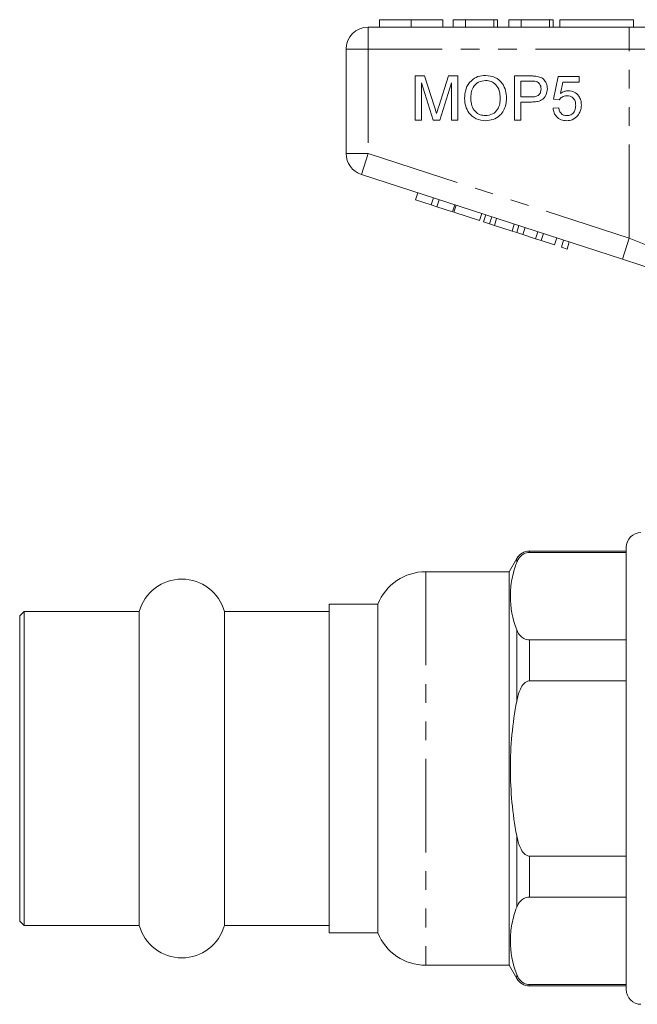
# Model space of a CAD drawing. Units: millimetres. Extents: x 157 to 249, y 91 to 258.
# Drawn here: x 157 to 199, y 185 to 252 of the extents above; entities that cross this region are included whole.
import ezdxf

# ---------------------------------------------------------------- set-up
doc = ezdxf.new("R2010")
doc.units = ezdxf.units.MM
doc.linetypes.add('PHANTOM', pattern=[12.7, 6.35, -1.27, 1.27, -1.27, 1.27, -1.27])

msp = doc.modelspace()

# ---------------------------------------------------------------- linework, layer by layer
at = {"color": 7, "linetype": 'Continuous', "lineweight": 15}
for p, q in [((181.741, 252.145), (181.741, 251.645)), ((183.894, 252.145), (183.894, 251.645)), ((186.036, 252.145), (186.036, 251.645)), ((186.741, 252.145), (186.741, 251.645)), ((187.574, 252.145), (186.741, 252.145)), ((187.574, 252.145), (187.574, 251.645)), ((189.497, 252.145), (187.574, 252.145)), ((189.497, 252.145), (189.497, 251.645)), ((189.754, 252.145), (189.497, 252.145)), ((189.754, 252.145), (189.754, 251.645)), ((190.523, 252.145), (190.523, 251.645)), ((191.356, 252.145), (190.523, 252.145)), ((191.356, 252.145), (191.356, 251.645)), ((193.279, 252.145), (191.356, 252.145)), ((193.279, 252.145), (193.279, 251.645)), ((193.536, 252.145), (193.279, 252.145)), ((193.536, 252.145), (193.536, 251.645)), ((193.984, 252.145), (193.984, 251.645)), ((193.984, 252.145), (198.984, 252.145)), ((198.984, 252.145), (198.984, 251.645)), ((180.984, 251.645), (198.687, 251.645)), ((198.687, 251.645), (204.842, 251.645)), ((179.484, 243.072), (179.484, 250.145)), ((184.169, 248.328), (184.806, 248.328)), ((184.169, 245.328), (184.169, 248.328)), ((185.388, 245.328), (184.592, 247.866)), ((184.592, 247.866), (184.592, 245.328)), ((184.806, 248.328), (185.476, 246.223)), ((185.759, 246.259), (186.423, 248.328)), ((186.631, 247.866), (185.83, 245.328)), ((186.423, 248.328), (187.054, 248.328)), ((186.631, 245.328), (186.631, 247.866)), ((187.054, 248.328), (187.054, 245.328)), ((190.9, 248.328), (192.002, 248.328)), ((190.9, 245.328), (190.9, 248.328)), ((191.323, 247.982), (191.323, 246.905)), ((192.039, 247.982), (191.323, 247.982)), ((193.554, 246.751), (193.862, 248.289)), ((193.862, 248.289), (195.285, 248.289)), ((194.176, 247.905), (194.023, 247.128)), ((195.285, 247.905), (194.176, 247.905)), ((195.285, 248.289), (195.285, 247.905)), ((191.323, 246.905), (192.047, 246.905)), ((192.058, 246.559), (191.323, 246.559)), ((191.323, 246.559), (191.323, 245.328)), ((193.939, 246.712), (193.554, 246.751)), ((193.515, 246.136), (193.9, 246.174)), ((184.592, 245.328), (184.169, 245.328)), ((185.83, 245.328), (185.388, 245.328)), ((187.054, 245.328), (186.631, 245.328)), ((191.323, 245.328), (190.9, 245.328)), ((198.223, 235.894), (180.521, 241.645)), ((184.182, 239.93), (184.337, 240.406)), ((184.182, 239.93), (185.249, 239.583)), ((185.249, 239.583), (185.404, 240.059)), ((185.633, 239.459), (185.788, 239.934)), ((185.249, 239.583), (185.633, 239.459)), ((185.633, 239.459), (186.7, 239.112)), ((186.7, 239.112), (186.855, 239.587)), ((186.786, 239.084), (186.94, 239.56)), ((186.786, 239.084), (188.535, 238.516)), ((188.535, 238.516), (188.69, 238.991)), ((188.808, 238.427), (188.962, 238.903)), ((189.218, 238.294), (189.373, 238.769)), ((189.537, 238.19), (189.692, 238.666)), ((188.808, 238.427), (189.218, 238.294)), ((189.218, 238.294), (189.537, 238.19)), ((189.537, 238.19), (190.734, 237.801)), ((190.734, 237.801), (190.888, 238.277)), ((191.053, 237.698), (191.208, 238.173)), ((191.463, 237.564), (191.618, 238.04)), ((190.734, 237.801), (191.053, 237.698)), ((191.053, 237.698), (191.463, 237.564)), ((191.463, 237.564), (192.333, 237.282)), ((192.333, 237.282), (192.488, 237.757)), ((192.333, 237.282), (192.717, 237.157)), ((192.717, 237.157), (192.872, 237.632)), ((192.717, 237.157), (193.614, 236.866)), ((193.614, 236.866), (193.768, 237.341)), ((194.083, 236.713), (194.238, 237.189)), ((194.083, 236.713), (194.467, 236.588)), ((194.467, 236.588), (194.622, 237.064)), ((202.037, 234.654), (198.223, 235.894)), ((198.484, 216.095), (191.92, 216.095)), ((191.92, 216.008), (198.484, 216.008)), ((198.484, 216.345), (198.484, 186.345)), ((191.054, 215.595), (190.534, 214.695)), ((190.534, 214.695), (184.884, 214.695)), ((190.534, 214.695), (190.534, 187.995)), ((181.634, 212.495), (178.334, 212.495)), ((178.334, 190.195), (178.334, 212.495)), ((181.634, 212.495), (181.634, 190.195)), ((157.634, 211.995), (157.334, 211.695)), ((165.443, 211.995), (157.634, 211.995)), ((157.634, 211.995), (157.634, 190.695)), ((165.443, 211.995), (165.443, 190.695)), ((178.334, 211.995), (171.226, 211.995)), ((171.226, 211.995), (171.226, 190.695)), ((157.334, 211.695), (157.334, 190.995)), ((198.484, 210.066), (191.92, 210.066)), ((191.92, 207.288), (198.484, 207.288)), ((198.484, 195.403), (191.92, 195.403)), ((191.92, 192.625), (198.484, 192.625)), ((157.334, 190.995), (157.634, 190.695)), ((157.634, 190.695), (165.443, 190.695)), ((171.226, 190.695), (178.334, 190.695)), ((178.334, 190.195), (181.634, 190.195)), ((184.884, 187.995), (190.534, 187.995)), ((190.534, 187.995), (191.054, 187.095)), ((198.484, 186.683), (191.92, 186.683)), ((191.92, 186.595), (198.484, 186.595))]:
    msp.add_line(p, q, dxfattribs=at)
at = {"color": 8, "linetype": 'PHANTOM', "lineweight": 0}
for p, q in [((180.984, 250.145), (180.984, 251.645)), ((198.687, 250.145), (198.687, 251.645)), ((179.484, 250.145), (180.984, 250.145)), ((198.687, 250.145), (180.984, 250.145)), ((180.984, 250.145), (180.984, 243.072)), ((203.611, 250.145), (198.687, 250.145)), ((198.687, 237.32), (198.687, 250.145)), ((179.484, 243.072), (180.984, 243.072)), ((180.521, 241.645), (180.984, 243.072)), ((180.984, 243.072), (198.687, 237.32)), ((198.223, 235.894), (198.687, 237.32)), ((198.687, 237.32), (203.611, 235.32)), ((191.92, 216.095), (191.92, 216.008)), ((191.054, 215.595), (191.054, 215.318)), ((184.884, 214.695), (184.884, 187.995)), ((191.054, 210.756), (191.054, 205.908)), ((191.92, 210.066), (191.92, 207.288)), ((191.054, 196.783), (191.054, 191.935)), ((191.92, 195.403), (191.92, 192.625)), ((191.054, 187.373), (191.054, 187.095)), ((191.92, 186.683), (191.92, 186.595))]:
    msp.add_line(p, q, dxfattribs=at)
at = {"color": 7, "linetype": 'Continuous', "lineweight": 15}
for centre, radius, start, end in [((180.984, 250.145), 1.5, 90, 180), ((180.984, 243.072), 1.5, 180, 252), ((199.484, 216.345), 1, 90, 180), ((191.92, 215.095), 1, 90, 150), ((184.884, 211.195), 3.5, 90, 158.19625), ((168.334, 211.195), 3, 15.46601, 164.53399), ((168.334, 191.495), 3, 195.46601, 344.53399), ((184.884, 191.495), 3.5, 201.80375, 270), ((191.92, 187.595), 1, 210, 270), ((199.484, 186.345), 1, 180, 270)]:
    msp.add_arc(centre, radius, start, end, dxfattribs=at)
for points, knots in [([(183.894, 252.145), (183.66, 252.145), (183.191, 252.145), (182.556, 252.145), (182.065, 252.145), (181.78, 252.145), (181.754, 252.145), (181.741, 252.145)], [0, 0, 0, 0, 0.186758, 0.373113, 0.559668, 0.779563, 1, 1, 1, 1]), ([(186.036, 252.145), (186.026, 252.145), (186.007, 252.145), (185.808, 252.145), (185.444, 252.145), (184.969, 252.145), (184.447, 252.145), (184.079, 252.145), (183.894, 252.145)], [0, 0, 0, 0, 0.186937, 0.373638, 0.560021, 0.706619, 0.85322, 1, 1, 1, 1]), ([(187.515, 246.788), (187.53, 247.013), (187.56, 247.462), (187.91, 248.008), (188.411, 248.323), (188.764, 248.352), (188.94, 248.366)], [0, 0, 0, 0, 0.2805704, 0.5595746, 0.7795608, 1, 1, 1, 1]), ([(188.943, 248.02), (188.774, 247.997), (188.437, 247.952), (188.079, 247.601), (187.953, 247.18), (187.943, 246.916), (187.939, 246.783)], [0, 0, 0, 0, 0.279197, 0.557793, 0.778554, 1, 1, 1, 1]), ([(188.94, 248.366), (189.161, 248.34), (189.602, 248.288), (190.088, 247.864), (190.327, 247.342), (190.35, 246.996), (190.362, 246.823)], [0, 0, 0, 0, 0.279564, 0.558584, 0.779087, 1, 1, 1, 1]), ([(189.939, 246.826), (189.928, 246.99), (189.908, 247.316), (189.683, 247.73), (189.328, 247.98), (189.071, 248.007), (188.943, 248.02)], [0, 0, 0, 0, 0.280797, 0.560068, 0.779984, 1, 1, 1, 1]), ([(192.002, 248.328), (192.086, 248.327), (192.234, 248.327), (192.382, 248.308), (192.447, 248.3)], [0, 0, 0, 0, 0.560101, 1, 1, 1, 1]), ([(192.385, 247.955), (192.321, 247.965), (192.206, 247.982), (192.091, 247.982), (192.039, 247.982)], [0, 0, 0, 0, 0.559585, 1, 1, 1, 1]), ([(192.708, 247.453), (192.704, 247.513), (192.696, 247.633), (192.623, 247.786), (192.517, 247.902), (192.429, 247.937), (192.385, 247.955)], [0, 0, 0, 0, 0.280261, 0.560078, 0.78015, 1, 1, 1, 1]), ([(192.447, 248.3), (192.556, 248.273), (192.773, 248.22), (192.996, 247.989), (193.112, 247.726), (193.125, 247.552), (193.131, 247.465)], [0, 0, 0, 0, 0.280013, 0.55891, 0.779396, 1, 1, 1, 1]), ([(192.047, 246.905), (192.139, 246.908), (192.322, 246.914), (192.568, 247.023), (192.693, 247.236), (192.703, 247.381), (192.708, 247.453)], [0, 0, 0, 0, 0.281401, 0.559753, 0.779356, 1, 1, 1, 1]), ([(193.131, 247.465), (193.115, 247.315), (193.082, 247.016), (192.788, 246.678), (192.41, 246.572), (192.176, 246.563), (192.058, 246.559)], [0, 0, 0, 0, 0.279812, 0.557836, 0.778561, 1, 1, 1, 1]), ([(194.023, 247.128), (194.114, 247.19), (194.277, 247.302), (194.472, 247.32), (194.558, 247.328)], [0, 0, 0, 0, 0.559939, 1, 1, 1, 1]), ([(194.558, 247.328), (194.695, 247.31), (194.97, 247.274), (195.261, 247), (195.418, 246.68), (195.432, 246.465), (195.439, 246.357)], [0, 0, 0, 0, 0.27917, 0.558797, 0.779169, 1, 1, 1, 1]), ([(188.939, 245.289), (188.722, 245.314), (188.289, 245.364), (187.809, 245.774), (187.56, 246.279), (187.53, 246.619), (187.515, 246.788)], [0, 0, 0, 0, 0.2796, 0.558765, 0.77931, 1, 1, 1, 1]), ([(187.939, 246.783), (187.949, 246.623), (187.969, 246.303), (188.211, 245.911), (188.559, 245.671), (188.811, 245.647), (188.937, 245.636)], [0, 0, 0, 0, 0.280657, 0.559885, 0.779849, 1, 1, 1, 1]), ([(188.937, 245.636), (189.101, 245.657), (189.43, 245.699), (189.771, 246.042), (189.921, 246.44), (189.933, 246.697), (189.939, 246.826)], [0, 0, 0, 0, 0.2791, 0.558192, 0.778806, 1, 1, 1, 1]), ([(190.362, 246.823), (190.353, 246.677), (190.336, 246.384), (190.179, 245.968), (189.893, 245.595), (189.455, 245.339), (189.111, 245.306), (188.939, 245.289)], [0, 0, 0, 0, 0.187072, 0.373967, 0.56054, 0.780155, 1, 1, 1, 1]), ([(194.452, 246.982), (194.395, 246.979), (194.282, 246.973), (194.09, 246.894), (193.996, 246.781), (193.939, 246.712)], [0, 0, 0, 0, 0.280925, 0.561161, 1, 1, 1, 1]), ([(195.054, 246.334), (195.048, 246.428), (195.036, 246.616), (194.894, 246.851), (194.674, 246.969), (194.526, 246.977), (194.452, 246.982)], [0, 0, 0, 0, 0.280653, 0.559595, 0.77929, 1, 1, 1, 1]), ([(185.476, 246.223), (185.502, 246.141), (185.548, 245.994), (185.592, 245.847), (185.612, 245.782)], [0, 0, 0, 0, 0.560002, 1, 1, 1, 1]), ([(185.612, 245.782), (185.639, 245.871), (185.687, 246.03), (185.737, 246.189), (185.759, 246.259)], [0, 0, 0, 0, 0.559997, 1, 1, 1, 1]), ([(194.448, 245.289), (194.316, 245.3), (194.054, 245.322), (193.747, 245.542), (193.565, 245.83), (193.532, 246.034), (193.515, 246.136)], [0, 0, 0, 0, 0.28007, 0.559249, 0.779432, 1, 1, 1, 1]), ([(193.9, 246.174), (193.916, 246.096), (193.948, 245.94), (194.077, 245.75), (194.262, 245.648), (194.387, 245.64), (194.45, 245.636)], [0, 0, 0, 0, 0.280714, 0.559926, 0.779622, 1, 1, 1, 1]), ([(194.45, 245.636), (194.548, 245.646), (194.745, 245.666), (194.948, 245.87), (195.042, 246.104), (195.05, 246.257), (195.054, 246.334)], [0, 0, 0, 0, 0.279539, 0.558252, 0.778884, 1, 1, 1, 1]), ([(195.439, 246.357), (195.428, 246.214), (195.409, 245.96), (195.27, 245.747), (195.209, 245.654)], [0, 0, 0, 0, 0.559726, 1, 1, 1, 1]), ([(195.209, 245.654), (195.09, 245.535), (194.876, 245.323), (194.579, 245.3), (194.448, 245.289)], [0, 0, 0, 0, 0.558485, 1, 1, 1, 1]), ([(191.054, 215.318), (191.107, 215.46), (191.178, 215.6), (191.362, 215.796), (191.438, 215.86), (191.589, 215.939), (191.645, 215.963), (191.774, 215.998), (191.846, 216.008), (191.92, 216.008)], [0, 0, 0, 0, 0.5, 0.5, 0.75, 0.75, 0.875, 0.875, 1, 1, 1, 1]), ([(191.054, 210.756), (190.774, 211.513), (190.622, 212.271), (190.621, 213.413), (190.658, 213.794), (190.804, 214.557), (190.914, 214.939), (191.054, 215.318)], [0, 0, 0, 0, 0.5, 0.5, 0.75, 0.75, 1, 1, 1, 1]), ([(191.92, 210.066), (191.846, 210.066), (191.775, 210.076), (191.647, 210.11), (191.589, 210.134), (191.44, 210.213), (191.364, 210.276), (191.241, 210.406), (191.193, 210.475), (191.112, 210.614), (191.08, 210.684), (191.054, 210.756)], [0, 0, 0, 0, 0.125, 0.125, 0.25, 0.25, 0.5, 0.5, 0.75, 0.75, 1, 1, 1, 1]), ([(191.054, 205.908), (191.107, 206.192), (191.178, 206.473), (191.364, 206.867), (191.438, 206.993), (191.59, 207.151), (191.647, 207.199), (191.776, 207.267), (191.848, 207.288), (191.92, 207.288)], [0, 0, 0, 0, 0.5, 0.5, 0.75, 0.75, 0.875, 0.875, 1, 1, 1, 1]), ([(191.054, 196.783), (190.775, 198.29), (190.622, 199.806), (190.621, 202.097), (190.658, 202.864), (190.806, 204.399), (190.915, 205.157), (191.054, 205.908)], [0, 0, 0, 0, 0.5, 0.5, 0.75, 0.75, 1, 1, 1, 1]), ([(191.92, 195.403), (191.847, 195.403), (191.775, 195.424), (191.645, 195.494), (191.589, 195.54), (191.437, 195.7), (191.363, 195.826), (191.177, 196.221), (191.106, 196.5), (191.054, 196.783)], [0, 0, 0, 0, 0.125, 0.125, 0.25, 0.25, 0.5, 0.5, 1, 1, 1, 1]), ([(191.054, 191.935), (191.107, 192.078), (191.178, 192.217), (191.362, 192.413), (191.438, 192.477), (191.589, 192.557), (191.645, 192.58), (191.774, 192.615), (191.846, 192.625), (191.92, 192.625)], [0, 0, 0, 0, 0.5, 0.5, 0.75, 0.75, 0.875, 0.875, 1, 1, 1, 1]), ([(191.054, 187.373), (190.774, 188.13), (190.622, 188.889), (190.621, 190.03), (190.658, 190.411), (190.804, 191.174), (190.914, 191.556), (191.054, 191.935)], [0, 0, 0, 0, 0.5, 0.5, 0.75, 0.75, 1, 1, 1, 1]), ([(191.92, 186.683), (191.846, 186.683), (191.775, 186.693), (191.647, 186.728), (191.589, 186.751), (191.44, 186.83), (191.364, 186.893), (191.241, 187.024), (191.193, 187.092), (191.112, 187.231), (191.08, 187.302), (191.054, 187.373)], [0, 0, 0, 0, 0.125, 0.125, 0.25, 0.25, 0.5, 0.5, 0.75, 0.75, 1, 1, 1, 1])]:
    msp.add_open_spline(points, degree=3, knots=knots, dxfattribs=at)

doc.saveas('drawing.dxf')
